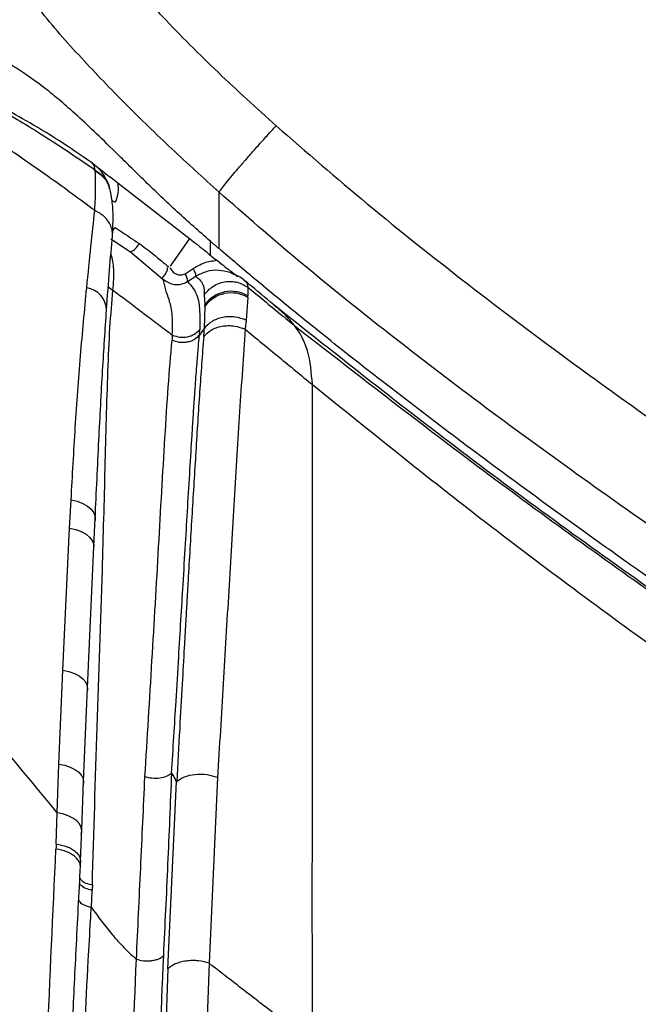
# Model space of a CAD drawing. Units: millimetres. Extents: x 0 to 297, y 0 to 210.
# Drawn here: x 32 to 35, y 144 to 149 of the extents above; entities that cross this region are included whole.
import ezdxf

# ---------------------------------------------------------------- set-up
doc = ezdxf.new("R2010")
doc.units = ezdxf.units.MM
doc.layers.add('DEFAULT', color=179, linetype='Continuous')
doc.styles.add('SLDTEXTSTYLE3', font='TXT', dxfattribs={"width": 0.75})
doc.dimstyles.new('SLDDIMSTYLE0', dxfattribs={"dimtxt": 3.5, "dimasz": 3.302, "dimexe": 0, "dimexo": 0.0625, "dimgap": 0.875, "dimtad": 1, "dimdec": 0, "dimlfac": 20, "dimrnd": 1e-09, "dimzin": 12, "dimdsep": 46, "dimtxsty": 'SLDTEXTSTYLE3', "dimsah": 1, "dimcen": 0.09, "dimadec": 0, "dimazin": 3, "dimtfac": 1, "dimtdec": 0, "dimtmove": 0, "dimatfit": 0, "dimfxl": 0, "dimfrac": 2, "dimtolj": 1, "dimtzin": 12, "dimarcsym": 0})
doc.dimstyles.new('SLDDIMSTYLE1', dxfattribs={"dimtxt": 3.5, "dimasz": 3.302, "dimexe": 0, "dimexo": 0.0625, "dimgap": 0.875, "dimtad": 1, "dimdec": 0, "dimlfac": 20, "dimrnd": 1e-09, "dimzin": 12, "dimdsep": 46, "dimtxsty": 'SLDTEXTSTYLE3', "dimsah": 1, "dimcen": 0.09, "dimadec": 0, "dimazin": 3, "dimtfac": 1, "dimtdec": 0, "dimtofl": 0, "dimtmove": 0, "dimatfit": 3, "dimfxl": 0, "dimfrac": 2, "dimtolj": 1, "dimtzin": 12, "dimarcsym": 0})

# ---------------------------------------------------------------- blocks, each defined once
blk = doc.blocks.new('_D')
at = {"layer": 'DEFAULT'}
for p, q in [((24.9096, 136.4666), (24.9096, 187.3823)), ((58.897, 136.5405), (58.897, 187.3823)), ((24.9096, 186.3823), (18.5596, 186.3823)), ((58.897, 186.3823), (24.9096, 186.3823)), ((58.897, 186.3823), (65.247, 186.3823))]:
    blk.add_line(p, q, dxfattribs=at)
for points in [[(24.9096, 186.3823), (21.6076, 186.8903), (21.6076, 185.8743)], [(58.897, 186.3823), (62.199, 185.8743), (62.199, 186.8903)]]:
    blk.add_solid(points, dxfattribs=at)
at = {"layer": 'DEFAULT', "char_height": 3.5, "attachment_point": 1, "style": 'SLDTEXTSTYLE3'}
for s, insert in [('680', (37.8134, 190.8949)), ('Outer width', (28.3731, 185.3387))]:
    blk.add_mtext(s, dxfattribs=dict(at, insert=insert))
blk = doc.blocks.new('_D_1')
at = {"layer": 'DEFAULT'}
for p, q in [((29.7877, 134.6605), (29.7878, 176.5652)), ((54.0189, 134.9929), (54.0189, 176.5652)), ((29.7878, 175.5652), (54.0189, 175.5652))]:
    blk.add_line(p, q, dxfattribs=at)
for points in [[(29.7878, 175.5652), (33.0898, 175.0572), (33.0898, 176.0732)], [(54.0189, 175.5652), (50.7169, 176.0732), (50.7169, 175.0572)]]:
    blk.add_solid(points, dxfattribs=at)
at = {"layer": 'DEFAULT', "char_height": 3.5, "attachment_point": 1, "rotation": 359.9999, "style": 'SLDTEXTSTYLE3'}
for s, insert in [('485', (37.8134, 180.0778)), ('Inner width', (29.2384, 174.5216))]:
    blk.add_mtext(s, dxfattribs=dict(at, insert=insert))

msp = doc.modelspace()

# ---------------------------------------------------------------- linework, layer by layer
at = {"color": 7, "linetype": 'Continuous', "lineweight": 25}
for p, q in [((31.9118482, 148.2630531), (31.9107746, 148.2638832)), ((31.9263887, 148.2253478), (31.9262042, 148.2295108)), ((32.0380163, 148.1665897), (32.3917631, 147.8923837)), ((31.9983344, 148.1377412), (31.9960208, 148.1454908)), ((32.5376214, 147.8416149), (32.5376214, 148.1208624)), ((32.0032534, 147.889809), (32.0998752, 147.8255364)), ((32.2979504, 147.7554525), (32.3927429, 147.8915373)), ((32.4948286, 147.8094304), (32.4949345, 147.8784465)), ((32.0998752, 147.8255364), (32.2608004, 147.6907727)), ((32.3709993, 147.7177389), (32.4096317, 147.7430483)), ((32.3819429, 147.6786237), (32.4238012, 147.7049857)), ((32.6594647, 147.6852251), (32.6632983, 147.6829638)), ((31.9906906, 147.6525285), (32.0139716, 147.6363402)), ((32.6799687, 147.6511201), (32.6799962, 147.6084013)), ((32.4649808, 147.6141134), (32.4676608, 147.564432)), ((32.6796338, 147.6008909), (32.6716253, 147.4877444)), ((32.6796336, 147.6008909), (32.6799962, 147.6084013)), ((32.4677775, 147.556747), (32.4649669, 147.4472315)), ((32.4410425, 147.4147535), (32.4421533, 147.4419375)), ((32.4620105, 147.4079758), (32.4638812, 147.4318963)), ((32.4638812, 147.4318963), (32.4641393, 147.435478)), ((32.3070167, 147.414258), (32.3055804, 147.3889809)), ((31.7998384, 146.4599467), (31.8071161, 146.6001555)), ((31.9198342, 146.3703508), (31.9261508, 146.5096929)), ((31.7669517, 145.7582035), (31.7998384, 146.4599467)), ((31.8887462, 145.6717791), (31.9198341, 146.3703509)), ((31.7473684, 145.2948565), (31.7669517, 145.7582035)), ((31.8690666, 145.2103728), (31.8887462, 145.6717791)), ((31.7381599, 145.0540916), (31.7473681, 145.2948565)), ((31.8596576, 144.9707278), (31.8690666, 145.2103728)), ((32.2856039, 144.2829031), (32.3273109, 145.208261)), ((32.5305373, 145.2281007), (32.4888865, 144.3103994)), ((31.7330172, 144.900069), (31.7381605, 145.0540915)), ((31.8542431, 144.8182848), (31.8596576, 144.9707279)), ((31.7329718, 144.8952165), (31.7326404, 144.8843339)), ((31.7331191, 144.9000555), (31.7329718, 144.8952165)), ((31.7326013, 144.884339), (31.7323272, 144.8749036)), ((31.8535892, 144.7916265), (31.8544256, 144.8184387)), ((31.9071544, 144.5871624), (31.9115415, 144.6701556)), ((32.4888847, 144.3103946), (32.4312637, 142.774042)), ((32.2856027, 144.2829019), (32.2296313, 142.74419))]:
    msp.add_line(p, q, dxfattribs=at)
at = {"color": 7, "linetype": 'Continuous', "lineweight": 25, "flags": 128}
for points in [[(32.0096424, 148.0788132), (32.0141044, 148.0769647), (32.025598, 148.0718876)], [(32.4649095, 147.4472565), (32.4529381, 147.431019), (32.4409669, 147.414781)], [(31.807116, 146.6001555), (31.8372436, 146.5934343), (31.8646494, 146.5831314), (31.8881103, 146.5697066), (31.906579, 146.5537591), (31.9192314, 146.5360006), (31.9255028, 146.5172237), (31.9252359, 146.4989011)], [(31.7998384, 146.4599467), (31.8299038, 146.4534152), (31.8573165, 146.4433406), (31.8808637, 146.4301686), (31.8995036, 146.414482), (31.9124113, 146.3969748), (31.9190158, 146.3784216), (31.9198336, 146.3703713)], [(31.7669517, 145.7582035), (31.7963935, 145.7522041), (31.8234212, 145.7428666), (31.8468989, 145.7305834), (31.86584, 145.7158707), (31.8794485, 145.6993467), (31.8871526, 145.6817059), (31.8886285, 145.6636895), (31.88823, 145.660505)], [(31.7473684, 145.2948565), (31.7762684, 145.2890908), (31.8028662, 145.2801241), (31.8260863, 145.2683189), (31.8449897, 145.2541527), (31.8588118, 145.2381982), (31.8669937, 145.2211008), (31.8692046, 145.2035519), (31.865355, 145.186261)], [(31.8566358, 144.9475603), (31.8599111, 144.9646454), (31.8572729, 144.9819174), (31.8488252, 144.9986951), (31.8349013, 145.0143166), (31.8160504, 145.0281657), (31.793016, 145.0396963), (31.7667068, 145.0484534), (31.7381605, 145.0540916)]]:
    msp.add_lwpolyline(points, dxfattribs=at)
at = {"color": 7, "linetype": 'Continuous', "lineweight": 25}
for centre, radius, start, end in [((31.8856704, 148.0268215), 0.1600481, 322.3208911, 329.793042), ((32.0691628, 147.9012924), 0.0817449, 292.0682827, 335.0382527), ((32.311714, 147.6800637), 0.0702436, 358.825394, 32.4355429), ((32.354891, 147.7010013), 0.0690253, 3.3091643, 37.5283394), ((31.8684621, 147.5353716), 0.1135035, 1.2598105, 81.9821999), ((32.5979936, 147.4697192), 0.1611122, 59.4042068, 143.9941141), ((32.5982855, 147.4608546), 0.1619497, 59.8473209, 143.6929389)]:
    msp.add_arc(centre, radius, start, end, dxfattribs=at)
for points, knots in [([(32.8193499, 148.4488725), (32.7231724, 148.536123), (32.5308093, 148.7106313), (32.2858838, 148.9557639), (32.0840523, 149.1814456), (31.9215002, 149.3842497), (31.8326729, 149.5319445), (31.7882694, 149.605775)], [0, 0, 0, 0, 0.249993418, 0.500008107, 0.666693902, 0.833384894, 1, 1, 1, 1]), ([(32.5376214, 148.1208624), (32.4595197, 148.1918689), (32.3033085, 148.333889), (32.0758887, 148.5543702), (31.8565203, 148.7825211), (31.6464161, 149.0199288), (31.5279157, 149.193947), (31.4686796, 149.2809354)], [0, 0, 0, 0, 0.199996937, 0.400013964, 0.600031914, 0.800063545, 1, 1, 1, 1]), ([(32.4949345, 147.8784608), (32.4400309, 147.9265051), (32.3301451, 148.0226627), (32.1727807, 148.1738475), (32.03451, 148.3108144), (31.9187121, 148.423302), (31.8248848, 148.5105384), (31.7426879, 148.5821936), (31.657851, 148.6504899), (31.576199, 148.7087033), (31.4973811, 148.7577345), (31.4247295, 148.7991352), (31.3777647, 148.8242377), (31.3541808, 148.8368432)], [0, 0, 0, 0, 0.0924238204, 0.1849802275, 0.2774386465, 0.346804716, 0.4167971591, 0.4876128954, 0.5587335014, 0.6703334162, 0.7800497081, 0.88954954, 1, 1, 1, 1]), ([(31.4364692, 148.5395848), (31.4704913, 148.5205966), (31.5385132, 148.4826326), (31.6554034, 148.4106758), (31.7811169, 148.3294996), (31.8709943, 148.2679485), (31.9159362, 148.2371708)], [0, 0, 0, 0, 0.250015141, 0.499867044, 0.749915767, 1, 1, 1, 1]), ([(31.9122661, 148.263668), (31.8724215, 148.2912972), (31.7704638, 148.361997), (31.6228978, 148.453997), (31.5268285, 148.5060355), (31.48079, 148.5309735)], [0, 0, 0, 0, 0.2504144722, 0.6407825683, 1, 1, 1, 1]), ([(32.5376214, 148.1208624), (32.549449, 148.1367324), (32.5665667, 148.1597004), (32.610546, 148.2125451), (32.646787, 148.2550117), (32.687295, 148.3015121), (32.7307265, 148.3505332), (32.7762818, 148.4012194), (32.8048898, 148.4324879), (32.8196421, 148.4486121)], [0, 0, 0, 0, 0.28533095, 0.412949602, 0.532840149, 0.6476603, 0.760852655, 0.876678982, 1, 1, 1, 1]), ([(32.8196421, 148.4486121), (32.968675, 148.3192205), (33.2770836, 148.0514576), (33.7699927, 147.6607429), (34.2504111, 147.298922), (34.7091198, 146.9699441), (35.1402525, 146.6723249), (35.5914136, 146.3711074), (35.9001411, 146.1711687), (36.0583393, 146.0687161)], [0, 0, 0, 0, 0.146772135, 0.303730021, 0.467797428, 0.594476167, 0.724405394, 0.85877982, 1, 1, 1, 1]), ([(31.9238185, 148.0299459), (31.8500066, 148.084588), (31.7745525, 148.1404458), (31.6431798, 148.2342028), (31.552507, 148.2974511), (31.4451675, 148.3687859), (31.3881605, 148.4053571), (31.3584721, 148.4240415), (31.3497139, 148.4295129), (31.3467775, 148.4313473)], [0, 0, 0, 0, 0.363306959, 0.371389747, 0.665749805, 0.831147119, 0.949722303, 0.983142922, 1, 1, 1, 1]), ([(31.9954944, 148.1472086), (31.9857183, 148.1713591), (31.9660406, 148.21997), (31.929666, 148.2503052), (31.9113626, 148.2655696)], [0, 0, 0, 0, 0.496810297, 1, 1, 1, 1]), ([(31.9114309, 148.2636245), (31.9313025, 148.2487649), (31.9623571, 148.2255429), (32.0044293, 148.1923385), (32.0268198, 148.1751732), (32.0380163, 148.1665897)], [0, 0, 0, 0, 0.470442038, 0.735193423, 1, 1, 1, 1]), ([(31.9261828, 148.2300559), (31.9244934, 148.2412032), (31.9220605, 148.2572559), (31.9142385, 148.2616962), (31.9118482, 148.2630531)], [0, 0, 0, 0, 0.694418567, 1, 1, 1, 1]), ([(31.9263888, 148.2253476), (31.9246755, 148.227323), (31.9212473, 148.2312752), (31.9177739, 148.2351313), (31.9160365, 148.2370601)], [0, 0, 0, 0, 0.4997979883, 1, 1, 1, 1]), ([(31.9164826, 148.2367919), (31.9180968, 148.2356722), (31.9213268, 148.2334318), (31.924562, 148.2311824), (31.9261803, 148.2300572)], [0, 0, 0, 0, 0.499768046, 1, 1, 1, 1]), ([(31.923852, 148.0299275), (31.9254075, 148.0551936), (31.928191, 148.1004073), (31.9283413, 148.1708249), (31.9271548, 148.2039606), (31.926389, 148.2253475)], [0, 0, 0, 0, 0.309918944, 0.554598885, 1, 1, 1, 1]), ([(31.9261828, 148.2300559), (31.9402486, 148.2202628), (31.9693808, 148.1999799), (31.992402, 148.1671422), (31.9948301, 148.1471517), (31.9950551, 148.1452993)], [0, 0, 0, 0, 0.458605656, 0.949832473, 1, 1, 1, 1]), ([(31.9968713, 148.137517), (31.9965307, 148.1404476), (31.9940689, 148.1616311), (31.9703514, 148.1955541), (31.9406978, 148.2156504), (31.926389, 148.2253476)], [0, 0, 0, 0, 0.076710001, 0.554483686, 1, 1, 1, 1]), ([(32.0380163, 148.1665897), (32.0390461, 148.1503312), (32.0411025, 148.117867), (32.0307606, 148.0871974), (32.025598, 148.0718876)], [0, 0, 0, 0, 0.5008129469, 1, 1, 1, 1]), ([(32.0114525, 147.9001169), (32.0130319, 147.9339416), (32.0159802, 147.9970843), (32.0117583, 148.0765911), (32.0025645, 148.1184719), (31.9983347, 148.1377402)], [0, 0, 0, 0, 0.38382733, 0.716515855, 1, 1, 1, 1]), ([(36.4096375, 145.3238364), (36.2146072, 145.4475618), (35.8366217, 145.6873524), (35.2879977, 146.0470796), (34.7695583, 146.3983205), (34.2753028, 146.7462197), (33.8030418, 147.0922905), (33.3545311, 147.436625), (32.932184, 147.7758487), (32.6667002, 148.0079933), (32.5376214, 148.1208624)], [0, 0, 0, 0, 0.145687388, 0.282354609, 0.412919171, 0.539037655, 0.66131218, 0.779509389, 0.892797068, 1, 1, 1, 1]), ([(31.8842937, 147.6477655), (31.8915575, 147.7190654), (31.9062079, 147.8628689), (31.9179156, 147.9739431), (31.9238184, 148.0299451)], [0, 0, 0, 0, 0.495814513, 1, 1, 1, 1]), ([(32.0114707, 147.9012982), (32.0115399, 147.9100701), (32.0116812, 147.9279889), (32.0038077, 147.9545429), (31.9901172, 147.979263), (31.9658744, 148.0076239), (31.9404008, 148.0211473), (31.9238541, 148.0299317)], [0, 0, 0, 0, 0.166740319, 0.340606916, 0.514476479, 0.684621782, 1, 1, 1, 1]), ([(32.0239861, 147.9462974), (32.0511227, 147.9283129), (32.0864093, 147.904927), (32.1261837, 147.8784457), (32.1387701, 147.8698642), (32.1432718, 147.866795)], [0, 0, 0, 0, 0.68139893, 0.886047499, 1, 1, 1, 1]), ([(31.9819491, 147.5380224), (31.9869965, 147.6061111), (31.9971373, 147.7429111), (32.0068132, 147.8497269), (32.0116731, 147.9033779)], [0, 0, 0, 0, 0.4977243763, 1, 1, 1, 1]), ([(32.1432718, 147.866795), (32.1685352, 147.8486253), (32.194246, 147.8301337), (32.2217974, 147.8072839), (32.2335916, 147.7973647), (32.2566791, 147.7776795), (32.2772201, 147.7613036), (32.2892955, 147.7516767)], [0, 0, 0, 0, 0.502925072, 0.511833755, 0.576448024, 0.751007504, 1, 1, 1, 1]), ([(32.3918436, 147.8922486), (32.4000878, 147.8856711), (32.422358, 147.8679028), (32.4669378, 147.8321278), (32.5033571, 147.8025658), (32.5256993, 147.7844303)], [0, 0, 0, 0, 0.185129357, 0.50009909, 1, 1, 1, 1]), ([(32.4949236, 147.8784017), (32.502029, 147.8722638), (32.5162458, 147.859983), (32.5304942, 147.8477393), (32.5376214, 147.8416149)], [0, 0, 0, 0, 0.4997917877, 1, 1, 1, 1]), ([(32.0139716, 147.6363404), (32.0168047, 147.6727917), (32.0224132, 147.7449489), (32.0107598, 147.7912945), (32.0049933, 147.8142279)], [0, 0, 0, 0, 0.505163753, 1, 1, 1, 1]), ([(36.4295432, 145.0444713), (36.3697624, 145.0821125), (36.2620551, 145.1499307), (36.118549, 145.2412326), (36.0103873, 145.3104841), (35.9101442, 145.3750183), (35.8054117, 145.4428571), (35.6834459, 145.5224548), (35.5584646, 145.6046807), (35.4422757, 145.6817607), (35.3295213, 145.7571238), (35.2150601, 145.834165), (35.0814278, 145.9248549), (34.9334373, 146.0262592), (34.7850287, 146.1290198), (34.6500248, 146.2234311), (34.537654, 146.3026848), (34.3476539, 146.4376145), (34.0746416, 146.6345514), (33.7180125, 146.8987237), (33.4154099, 147.1294586), (33.1555126, 147.3327783), (32.9365883, 147.5082223), (32.727424, 147.6801058), (32.5965766, 147.791448), (32.5376214, 147.8416149)], [0, 0, 0, 0, 0.044473791, 0.080128622, 0.106963249, 0.125196861, 0.15502944, 0.185326183, 0.216610589, 0.248882579, 0.272753556, 0.301612926, 0.335325936, 0.373892256, 0.413906863, 0.448261406, 0.476915533, 0.499869547, 0.593904951, 0.687172313, 0.776862559, 0.831263239, 0.892928814, 0.951757534, 1, 1, 1, 1]), ([(32.4096317, 147.7430483), (32.4276243, 147.7539094), (32.4635555, 147.7755989), (32.5050054, 147.7814895), (32.5256993, 147.7844303)], [0, 0, 0, 0, 0.500751047, 1, 1, 1, 1]), ([(32.5612902, 147.756459), (32.5551223, 147.7611971), (32.5436557, 147.7700057), (32.5313745, 147.7798714), (32.5256993, 147.7844303)], [0, 0, 0, 0, 0.537898883, 1, 1, 1, 1]), ([(32.2596883, 147.6921882), (32.2593791, 147.6926286), (32.2586577, 147.6936562), (32.2582227, 147.6956584), (32.2591935, 147.6982604), (32.2625392, 147.7028018), (32.2678501, 147.7094265), (32.273951, 147.7178304), (32.2792413, 147.7267754), (32.2833763, 147.7367447), (32.2831784, 147.7446393), (32.2830715, 147.7489027)], [0, 0, 0, 0, 0.029156544, 0.068018365, 0.182726371, 0.29258719, 0.455952335, 0.61708763, 0.72152998, 0.849611474, 1, 1, 1, 1]), ([(32.2944497, 147.7474748), (32.298612, 147.7414185), (32.3072579, 147.7288382), (32.3229344, 147.7175808), (32.3374335, 147.7123991), (32.3489852, 147.711204), (32.3605506, 147.7125376), (32.3675512, 147.7160224), (32.3709993, 147.7177389)], [0, 0, 0, 0, 0.23510846, 0.488366159, 0.618029234, 0.744202213, 0.874006957, 1, 1, 1, 1]), ([(32.5919396, 147.7233469), (32.5731088, 147.728179), (32.5348537, 147.7379955), (32.4760213, 147.7315639), (32.4411728, 147.7138272), (32.4238013, 147.7049857)], [0, 0, 0, 0, 0.3271385534, 0.664587152, 1, 1, 1, 1]), ([(32.5612904, 147.7564589), (32.5756254, 147.7456904), (32.5994971, 147.7277578), (32.6218118, 147.7110206), (32.6307265, 147.7043341)], [0, 0, 0, 0, 0.600499799, 1, 1, 1, 1]), ([(32.60901, 147.7140698), (32.6038969, 147.7179877), (32.5985021, 147.7221216), (32.5922653, 147.7232861), (32.5919396, 147.7233469)], [0, 0, 0, 0, 0.947778104, 1, 1, 1, 1]), ([(32.665066, 147.683427), (32.650357, 147.6948129), (32.6344285, 147.7071429), (32.6116305, 147.714914), (32.6098849, 147.715509)], [0, 0, 0, 0, 0.923433269, 1, 1, 1, 1]), ([(32.2912041, 147.5903912), (32.2854652, 147.6058511), (32.2739855, 147.6367758), (32.2654522, 147.6725256), (32.2611849, 147.6904032)], [0, 0, 0, 0, 0.499923409, 1, 1, 1, 1]), ([(32.2612424, 147.6908079), (32.2698351, 147.6845101), (32.2871151, 147.6718452), (32.318657, 147.6635457), (32.3519718, 147.6641506), (32.3718539, 147.6737517), (32.3819429, 147.6786237)], [0, 0, 0, 0, 0.242924298, 0.488517436, 0.740454577, 1, 1, 1, 1]), ([(32.3819424, 147.6786245), (32.4012011, 147.6575049), (32.4293445, 147.6266424), (32.4435414, 147.5493063), (32.4426255, 147.47823), (32.4421579, 147.4419439)], [0, 0, 0, 0, 0.514803214, 0.752295655, 1, 1, 1, 1]), ([(32.4238012, 147.7049858), (32.4320798, 147.6979062), (32.4487577, 147.6836439), (32.4628749, 147.6592634), (32.4642612, 147.6295423), (32.4649809, 147.6141137)], [0, 0, 0, 0, 0.321561862, 0.647816181, 1, 1, 1, 1]), ([(32.4649809, 147.6141136), (32.4777776, 147.6287494), (32.4975036, 147.6513103), (32.5342665, 147.6697406), (32.5651841, 147.6785613), (32.5971825, 147.6805712), (32.6376847, 147.6754413), (32.6633315, 147.6606901), (32.6799692, 147.6511206)], [0, 0, 0, 0, 0.238607928, 0.367811623, 0.49999386, 0.632177006, 0.761383308, 1, 1, 1, 1]), ([(32.8233557, 147.5510001), (32.781672, 147.5859265), (32.727472, 147.6313403), (32.6731376, 147.6762145), (32.6605902, 147.6865773)], [0, 0, 0, 0, 0.769070691, 1, 1, 1, 1]), ([(32.6632983, 147.6829638), (32.6653682, 147.6819016), (32.6764075, 147.6762366), (32.6783796, 147.6623744), (32.6799819, 147.6511113)], [0, 0, 0, 0, 0.187501297, 1, 1, 1, 1]), ([(31.807116, 146.6001555), (31.8137767, 146.7200549), (31.8271488, 146.9607656), (31.8530471, 147.3180857), (31.8738229, 147.5372901), (31.8842936, 147.6477656)], [0, 0, 0, 0, 0.329880557, 0.662270419, 1, 1, 1, 1]), ([(31.9120612, 144.6968895), (31.919713, 144.9579779), (31.9350042, 145.4797361), (31.9571602, 146.0835242), (31.9689123, 146.5076175), (31.9753918, 146.7579414), (31.9816813, 147.0023768), (31.9887934, 147.235657), (31.9979274, 147.4555709), (32.0086953, 147.5762381), (32.0140577, 147.6363313)], [0, 0, 0, 0, 0.252162005, 0.503919555, 0.587647073, 0.671205673, 0.754527059, 0.837202935, 0.918925703, 1, 1, 1, 1]), ([(32.014043, 147.6363078), (32.0597492, 147.6021446), (32.1521881, 147.5330508), (32.2443824, 147.4624232), (32.2909915, 147.4267172)], [0, 0, 0, 0, 0.494447268, 1, 1, 1, 1]), ([(32.6799804, 147.651112), (32.7068888, 147.6290185), (32.7607124, 147.5848259), (32.8146477, 147.5403713), (32.8416188, 147.5181412)], [0, 0, 0, 0, 0.499935515, 1, 1, 1, 1]), ([(32.3070265, 147.4143177), (32.3077969, 147.4525719), (32.3092929, 147.5268574), (32.2971122, 147.56964), (32.2912041, 147.5903912)], [0, 0, 0, 0, 0.514962964, 1, 1, 1, 1]), ([(31.9261514, 146.5096603), (31.9321098, 146.6383404), (31.9435623, 146.8856744), (31.9619251, 147.2346173), (31.9754732, 147.4398999), (31.9819477, 147.5380012)], [0, 0, 0, 0, 0.361525969, 0.694883204, 1, 1, 1, 1]), ([(32.4677775, 147.556747), (32.4677619, 147.5580439), (32.4677309, 147.5606323), (32.4676841, 147.5631672), (32.4676608, 147.564432)], [0, 0, 0, 0, 0.501035373, 1, 1, 1, 1]), ([(36.7148706, 144.8130532), (36.3913456, 145.0147477), (35.7282124, 145.4281637), (34.7455756, 146.0980064), (33.7621067, 146.8070184), (33.1271456, 147.3106113), (32.8094649, 147.5625666)], [0, 0, 0, 0, 0.240773389, 0.493516364, 0.746598474, 1, 1, 1, 1]), ([(32.9105844, 147.4613811), (32.9067691, 147.4661357), (32.898401, 147.4765642), (32.8844578, 147.492647), (32.8679817, 147.5103851), (32.848824, 147.5292039), (32.8293248, 147.5467875), (32.8159964, 147.5571943), (32.8101424, 147.5617651)], [0, 0, 0, 0, 0.120174128, 0.2635813083, 0.4302087012, 0.6200511401, 0.8331209505, 1, 1, 1, 1]), ([(32.6716085, 147.4877527), (32.6541264, 147.4942252), (32.6272158, 147.5041885), (32.5871555, 147.5058943), (32.5562798, 147.5026013), (32.5271732, 147.4941445), (32.4932462, 147.477944), (32.4761222, 147.4593516), (32.4649974, 147.4472729)], [0, 0, 0, 0, 0.239172614, 0.368163222, 0.499968331, 0.631778087, 0.760782053, 1, 1, 1, 1]), ([(32.6716085, 147.4877527), (32.6707804, 147.4805349), (32.6695383, 147.4697089), (32.6681511, 147.4557729), (32.6673383, 147.4485742), (32.6669225, 147.4449004), (32.6667982, 147.4437756), (32.6667664, 147.443406), (32.6667548, 147.4432712)], [0, 0, 0, 0, 0.500049387, 0.750019001, 0.926361249, 0.976091202, 0.991278343, 1, 1, 1, 1]), ([(32.8416188, 147.5181412), (32.8531142, 147.5086687), (32.8760883, 147.4897373), (32.8990913, 147.4708286), (32.9105844, 147.4613811)], [0, 0, 0, 0, 0.50036387, 1, 1, 1, 1]), ([(32.2909915, 147.4267172), (32.2934849, 147.4247522), (32.2987866, 147.4205742), (32.3041739, 147.4164851), (32.3070275, 147.4143191)], [0, 0, 0, 0, 0.470312461, 1, 1, 1, 1]), ([(32.3070242, 147.4142679), (32.3191218, 147.4101564), (32.3433171, 147.4019333), (32.3830861, 147.4044471), (32.4190886, 147.4174462), (32.4344651, 147.4337737), (32.4421533, 147.4419375)], [0, 0, 0, 0, 0.249999594, 0.499999556, 0.749999749, 1, 1, 1, 1]), ([(32.4620115, 147.4079771), (32.4730546, 147.4193595), (32.4900457, 147.4368726), (32.5236, 147.4517822), (32.5523622, 147.4593703), (32.5828892, 147.4620037), (32.6225682, 147.4597192), (32.6493483, 147.4497506), (32.6667536, 147.4432717)], [0, 0, 0, 0, 0.239374703, 0.368307154, 0.499998502, 0.631690027, 0.76062302, 1, 1, 1, 1]), ([(32.4641301, 147.4354672), (32.4642597, 147.4374381), (32.464519, 147.4413789), (32.4647793, 147.4452977), (32.4649095, 147.4472565)], [0, 0, 0, 0, 0.500126432, 1, 1, 1, 1]), ([(32.6667552, 147.4432713), (32.6575865, 147.3102307), (32.6393138, 147.0450901), (32.6120527, 146.6039354), (32.5857623, 146.1527054), (32.5581547, 145.6929971), (32.5397358, 145.3829444), (32.5305373, 145.2281007)], [0, 0, 0, 0, 0.202093522, 0.402758257, 0.602374664, 0.801421703, 1, 1, 1, 1]), ([(32.6667548, 147.4432712), (32.7221401, 147.3977444), (32.8329119, 147.3066899), (32.9434669, 147.2153536), (32.998745, 147.169685)], [0, 0, 0, 0, 0.499995044, 1, 1, 1, 1]), ([(32.9987668, 147.1696767), (32.9941802, 147.227873), (32.9873947, 147.3139699), (32.9569953, 147.3854131), (32.9428791, 147.4124903), (32.931919, 147.4323645), (32.9195895, 147.4491336), (32.9105844, 147.4613811)], [0, 0, 0, 0, 0.515630971, 0.762835177, 0.771021179, 0.832762489, 1, 1, 1, 1]), ([(32.9105844, 147.4613811), (33.2108324, 147.2280646), (33.8113271, 146.7614325), (34.7342109, 146.0948818), (35.6714452, 145.4531332), (36.3096397, 145.0528713), (36.6287363, 144.8527408)], [0, 0, 0, 0, 0.25000149, 0.500002047, 0.750001553, 1, 1, 1, 1]), ([(32.1717485, 145.2316574), (32.1834769, 145.4234708), (32.2069058, 145.8066412), (32.2343516, 146.276692), (32.254941, 146.6424283), (32.2707648, 146.9074504), (32.2862684, 147.1625902), (32.2991262, 147.3136909), (32.3055348, 147.3890013)], [0, 0, 0, 0, 0.251822619, 0.503046199, 0.628349354, 0.75303824, 0.876911357, 1, 1, 1, 1]), ([(32.3035196, 145.249368), (32.3072358, 145.3101304), (32.3145194, 145.4292232), (32.3262614, 145.6208817), (32.3380609, 145.8127136), (32.3494767, 146.0044175), (32.3609606, 146.1916279), (32.3719246, 146.377994), (32.3831392, 146.5678573), (32.3939371, 146.7468505), (32.403239, 146.8942457), (32.4103318, 147.0094557), (32.4158077, 147.0935335), (32.4205641, 147.1596427), (32.4244662, 147.2136751), (32.4278929, 147.2589642), (32.431561, 147.3052267), (32.4352977, 147.3504292), (32.4382079, 147.3841108), (32.4401851, 147.4062587), (32.4407207, 147.4122046), (32.4408817, 147.4139874), (32.4409332, 147.4145563), (32.4409517, 147.4147603)], [0, 0, 0, 0, 0.079211914, 0.155253471, 0.250804478, 0.331279742, 0.409286162, 0.500162693, 0.582285417, 0.668321279, 0.748328298, 0.790565544, 0.83493728, 0.871873609, 0.889247707, 0.917189145, 0.941785295, 0.962065839, 0.989679835, 0.997004317, 0.999043489, 0.999657095, 1, 1, 1, 1]), ([(32.4409517, 147.4147603), (32.4336727, 147.406943), (32.4224777, 147.3949202), (32.4003652, 147.3845324), (32.3814078, 147.3791428), (32.3612574, 147.377083), (32.3350012, 147.3782584), (32.3171727, 147.3847555), (32.3055803, 147.38898)], [0, 0, 0, 0, 0.239530277, 0.368394728, 0.499971945, 0.631553257, 0.760429498, 1, 1, 1, 1]), ([(32.4619839, 147.4076579), (32.4551383, 147.3176461), (32.4414839, 147.1381076), (32.4231577, 146.8407177), (32.4043361, 146.5352578), (32.391523, 146.3164668), (32.3845964, 146.1974737), (32.3834847, 146.1783187), (32.3825368, 146.161963), (32.3813052, 146.1406813), (32.3797906, 146.1144613), (32.3769013, 146.0643386), (32.3722152, 145.9826742), (32.3647271, 145.8511804), (32.3549296, 145.6771168), (32.3426351, 145.4562685), (32.333858, 145.2951378), (32.3291114, 145.2079991)], [0, 0, 0, 0, 0.140579094, 0.280400412, 0.419847585, 0.559425702, 0.572527463, 0.577577454, 0.584793353, 0.594174747, 0.605721125, 0.619431891, 0.660309893, 0.713200286, 0.791812959, 0.887413538, 1, 1, 1, 1]), ([(32.9987103, 143.9172757), (32.9987084, 143.9348406), (32.9987032, 143.9807397), (32.9986794, 144.0657484), (32.9986487, 144.1828506), (32.9986099, 144.3101946), (32.9985773, 144.4347437), (32.9985612, 144.5443892), (32.998556, 144.6486527), (32.9985601, 144.7386158), (32.9985763, 144.8251591), (32.9985997, 144.9191971), (32.9986308, 145.0411989), (32.9986648, 145.1676789), (32.998693, 145.2878172), (32.9987075, 145.3913118), (32.9987153, 145.4911878), (32.9987112, 145.7409284), (32.9987256, 146.1380389), (32.9988602, 146.6739148), (32.9987834, 147.0044319), (32.998745, 147.169685)], [0, 0, 0, 0, 0.015719509, 0.041076897, 0.076075627, 0.12051954, 0.155047454, 0.187559323, 0.218683117, 0.248418311, 0.26815312, 0.29624505, 0.332734396, 0.377621314, 0.409868123, 0.440826369, 0.470879628, 0.500027745, 0.666705303, 0.833358123, 1, 1, 1, 1]), ([(32.9987668, 147.1696767), (33.2827986, 146.940983), (33.8508341, 146.4836186), (34.7293211, 145.8345977), (35.6203146, 145.2061044), (36.2270514, 144.8132684), (36.5305002, 144.6167984)], [0, 0, 0, 0, 0.25000413, 0.499983372, 0.749925404, 1, 1, 1, 1]), ([(31.7381603, 145.0540916), (31.561791, 145.2686642), (31.2090515, 145.6978105), (30.8595407, 146.1169862), (30.6847849, 146.3265745)], [0, 0, 0, 0, 0.499998807, 1, 1, 1, 1]), ([(32.3035198, 145.2493679), (32.296235, 145.2438962), (32.2810209, 145.2324684), (32.2457268, 145.2235095), (32.2066388, 145.2224362), (32.1830839, 145.2286615), (32.1717486, 145.2316573)], [0, 0, 0, 0, 0.239366374, 0.499916521, 0.7593452, 1, 1, 1, 1]), ([(32.2644257, 144.3484215), (32.2716804, 144.4991276), (32.2861896, 144.8005378), (32.298429, 145.0996841), (32.3045486, 145.2492563)], [0, 0, 0, 0, 0.500003051, 1, 1, 1, 1]), ([(32.3273109, 145.208261), (32.3238853, 145.2159619), (32.3171091, 145.2311956), (32.3087045, 145.2432806), (32.3045486, 145.2492563)], [0, 0, 0, 0, 0.5055187939, 1, 1, 1, 1]), ([(32.5305359, 145.2281012), (32.5134446, 145.2333058), (32.4779132, 145.2441256), (32.4181131, 145.244279), (32.3637535, 145.2320409), (32.3403349, 145.215284), (32.3290695, 145.2072233)], [0, 0, 0, 0, 0.240497492, 0.499974213, 0.759465332, 1, 1, 1, 1]), ([(32.1297135, 144.3304586), (32.1368686, 144.4813211), (32.1511833, 144.7831388), (32.1648922, 145.0821206), (32.1717487, 145.2316574)], [0, 0, 0, 0, 0.499846234, 1, 1, 1, 1]), ([(31.7331191, 144.9000558), (31.7512812, 144.8964807), (31.7792212, 144.8909808), (31.8099582, 144.8758964), (31.8300169, 144.8618592), (31.8440671, 144.8457686), (31.8532745, 144.8309841), (31.8524568, 144.821734), (31.8521567, 144.8183402)], [0, 0, 0, 0, 0.286669104, 0.441003025, 0.598616745, 0.756230464, 0.910564381, 1, 1, 1, 1]), ([(31.6104288, 141.0371387), (31.6160204, 141.3584465), (31.6226175, 141.7375368), (31.6376591, 142.379069), (31.6614988, 143.3407276), (31.7029394, 144.2383496), (31.7323272, 144.8749033)], [0, 0, 0, 0, 0.249995329, 0.294953428, 0.500012266, 1, 1, 1, 1]), ([(31.8512626, 144.7915807), (31.8515702, 144.795062), (31.852396, 144.8044077), (31.8431707, 144.819394), (31.8291253, 144.8356552), (31.809095, 144.8499192), (31.7783978, 144.8653414), (31.7504931, 144.871134), (31.732353, 144.8748997)], [0, 0, 0, 0, 0.091410155, 0.245397918, 0.402655611, 0.559916643, 0.713914017, 1, 1, 1, 1]), ([(31.7294488, 140.9578989), (31.7312726, 141.0643905), (31.7347504, 141.2674617), (31.7404742, 141.5570193), (31.7460747, 141.8167513), (31.7514526, 142.04669), (31.7564306, 142.246861), (31.7608873, 142.4172945), (31.7648888, 142.5643593), (31.7691494, 142.7158144), (31.774373, 142.8943885), (31.7811501, 143.1164673), (31.7896492, 143.3770478), (31.8004177, 143.6760695), (31.8143433, 144.0135571), (31.8325157, 144.3900357), (31.8463227, 144.6532733), (31.8535732, 144.7915079)], [0, 0, 0, 0, 0.082956009, 0.158190709, 0.225708011, 0.285512188, 0.337601431, 0.381973542, 0.418628624, 0.4525133, 0.500373141, 0.558338214, 0.626404941, 0.704582385, 0.792833839, 0.891210341, 1, 1, 1, 1]), ([(31.9115629, 144.6706724), (31.900597, 144.673515), (31.8778659, 144.6794075), (31.8553758, 144.6929542), (31.8497872, 144.7031312), (31.8481048, 144.7061948)], [0, 0, 0, 0, 0.39448281, 0.817719992, 1, 1, 1, 1]), ([(31.849384, 144.7317312), (31.8509126, 144.7289484), (31.8563598, 144.7190322), (31.8785157, 144.7056815), (31.9011876, 144.6997436), (31.9121282, 144.6968781)], [0, 0, 0, 0, 0.167952047, 0.598486718, 1, 1, 1, 1]), ([(31.9123097, 144.6963516), (31.9122998, 144.6948556), (31.9122709, 144.6905057), (31.9120034, 144.6829528), (31.9117664, 144.6760754), (31.9116122, 144.6718371), (31.9115733, 144.6707741), (31.9115634, 144.6705055), (31.9115609, 144.670437), (31.9115602, 144.6704191), (31.9115601, 144.6704143), (31.91156, 144.6704129), (31.91156, 144.6704124), (31.91156, 144.6704122)], [0, 0, 0, 0, 0.172521314, 0.501670797, 0.874937341, 0.968365043, 0.99190376, 0.997882092, 0.999423594, 0.999832433, 0.999946376, 0.999980728, 1, 1, 1, 1]), ([(31.8447926, 144.6217267), (31.8462046, 144.6191692), (31.8515587, 144.6094713), (31.873447, 144.5960631), (31.8960391, 144.5897817), (31.9069403, 144.5867508)], [0, 0, 0, 0, 0.156369773, 0.592930695, 1, 1, 1, 1]), ([(31.7803317, 137.3187004), (31.7770224, 137.5835391), (31.7714591, 138.0287605), (31.7691289, 138.5551891), (31.7688381, 138.859257), (31.7689765, 139.0047425), (31.7691016, 139.0722321), (31.7691625, 139.099477), (31.7691792, 139.1066114), (31.7691839, 139.1085976), (31.7691855, 139.109307), (31.7691857, 139.1093728), (31.7691858, 139.1093987), (31.7691863, 139.1096392), (31.7691922, 139.111896), (31.7692254, 139.1239525), (31.7708517, 139.6726956), (31.7813434, 140.6740277), (31.803996, 141.838166), (31.823848, 142.5667353), (31.8390504, 143.0842829), (31.8564663, 143.6457929), (31.8836355, 144.1723092), (31.9004227, 144.4720731), (31.9053197, 144.5580962), (31.9065357, 144.5795865), (31.906839, 144.5849573), (31.9069149, 144.586301), (31.9069339, 144.5866376), (31.9069386, 144.5867221), (31.9069398, 144.5867435), (31.9069402, 144.586749), (31.9069402, 144.5867504), (31.9069403, 144.5867508)], [0, 0, 0, 0, 0.108021533, 0.181595482, 0.21575797, 0.232827319, 0.241359005, 0.243491614, 0.244024746, 0.24429131, 0.24430797, 0.2443163, 0.244318382, 0.244318599, 0.244415148, 0.245246004, 0.249274295, 0.469987693, 0.657998299, 0.730307021, 0.771728878, 0.872603266, 0.963544427, 0.990888703, 0.997722594, 0.999430103, 0.999857199, 0.999964133, 0.99999095, 0.999997696, 0.999999403, 0.99999984, 1, 1, 1, 1]), ([(31.9072085, 144.5869728), (31.9237511, 144.563887), (31.9560363, 144.5188318), (32.003368, 144.4594228), (32.0470154, 144.4097597), (32.0868003, 144.3682622), (32.1153828, 144.3430828), (32.1297135, 144.3304584)], [0, 0, 0, 0, 0.25831399, 0.504138836, 0.672124307, 0.835610275, 1, 1, 1, 1]), ([(32.0331957, 137.3229982), (32.0303068, 137.5116895), (32.0244261, 137.8957896), (32.0196684, 138.4843745), (32.0185495, 139.0767464), (32.0207854, 139.6706124), (32.025478, 140.2553526), (32.0338788, 140.9401109), (32.0476764, 141.7192443), (32.0672885, 142.5932602), (32.09387, 143.4633094), (32.1177623, 144.0414357), (32.1297065, 144.3304512)], [0, 0, 0, 0, 0.0798101775, 0.1624616172, 0.2500194304, 0.3321177582, 0.4159582966, 0.5000091676, 0.6251379493, 0.7500180839, 0.8750296567, 1, 1, 1, 1]), ([(32.1298169, 144.330424), (32.1411937, 144.3274176), (32.1589771, 144.3227181), (32.1850757, 144.3215906), (32.2052566, 144.3229602), (32.2240468, 144.326729), (32.2460108, 144.3341215), (32.2571685, 144.342786), (32.2644256, 144.3484215)], [0, 0, 0, 0, 0.236048139, 0.368974614, 0.500003746, 0.631505374, 0.760326511, 1, 1, 1, 1]), ([(32.1618552, 137.3517939), (32.1552557, 137.9404738), (32.142055, 139.1179804), (32.1612452, 140.8674149), (32.1925868, 142.6150427), (32.2404818, 143.7706883), (32.2644256, 144.3484214)], [0, 0, 0, 0, 0.249954755, 0.499971795, 0.750024686, 1, 1, 1, 1]), ([(32.4888842, 144.3103969), (32.471505, 144.3152091), (32.444777, 144.3226101), (32.4053822, 144.3241595), (32.3751351, 144.3220489), (32.3466619, 144.3162176), (32.3134275, 144.3048452), (32.2965669, 144.2915488), (32.2856039, 144.2829033)], [0, 0, 0, 0, 0.239557805, 0.368424918, 0.499998759, 0.631572781, 0.760440415, 1, 1, 1, 1]), ([(32.9987052, 143.9172703), (32.9986689, 143.917298), (32.9983076, 143.9175734), (32.9970072, 143.9185596), (32.9113151, 143.9836069), (32.8249326, 144.0498633), (32.7289551, 144.1241003), (32.6865248, 144.1569483), (32.6033172, 144.2214848), (32.5309781, 144.2776896), (32.4888847, 144.3103946)], [0, 0, 0, 0, 0.000213002, 0.002116299, 0.007604143, 0.501482672, 0.509316547, 0.572943109, 0.751500005, 1, 1, 1, 1])]:
    msp.add_open_spline(points, degree=3, knots=knots, dxfattribs=at)

# ---------------------------------------------------------------- dimensions: what is measured, and where the dimension line sits
at = {"layer": 'DEFAULT'}
dim = msp.add_linear_dim(base=(24.9095817, 180.8269153), p1=(58.8970269, 135.5404992), p2=(24.9095817, 135.4665606), dimstyle='SLDDIMSTYLE0', dxfattribs=at)
dim.commit()
dim.dimension.update_dxf_attribs({"geometry": '_D', "text_midpoint": (41.6925176, 180.8269153), "dimtype": 160})
dim = msp.add_linear_dim(base=(54.018923, 170.0098093), p1=(29.7877211, 133.660536), p2=(54.0188876, 133.9929336), angle=359.9999436, dimstyle='SLDDIMSTYLE1', dxfattribs=at)
dim.commit()
dim.dimension.update_dxf_attribs({"geometry": '_D_1', "text_midpoint": (41.6925176, 170.0098215), "dimtype": 160})

doc.saveas('drawing.dxf')
